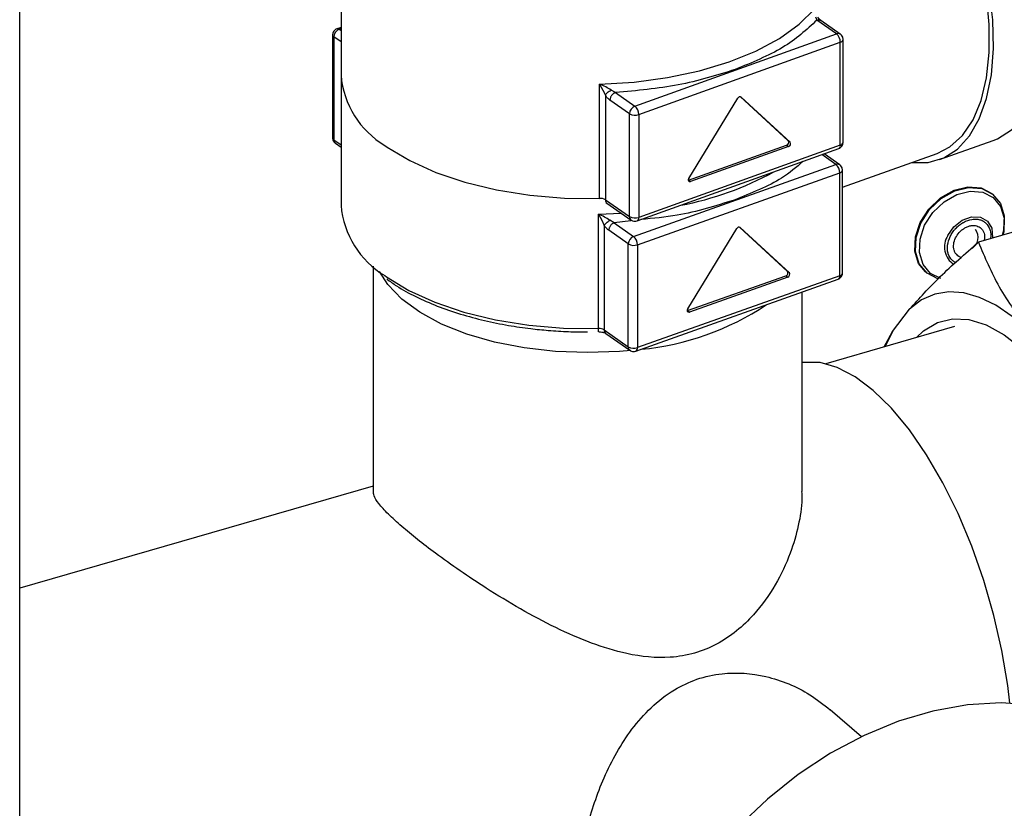
# Model space of a CAD drawing. Extents: x 0.5 to 16.5, y 1.5 to 13.9.
# Drawn here: x 6.3 to 6.5, y 7.2 to 7.4 of the extents above; entities that cross this region are included whole.
import ezdxf

# ---------------------------------------------------------------- set-up
doc = ezdxf.new("R2010")
doc.units = 0
doc.header["$LTSCALE"] = 0.2
doc.header["$MEASUREMENT"] = 0
doc.linetypes.add('SLD-SOLID', pattern=[0])
doc.layers.get('0').update_dxf_attribs({"linetype": 'CONTINUOUS'})
doc.dimstyles.get("Standard").update_dxf_attribs({"dimtxt": 0.18, "dimasz": 0.18, "dimexe": 0.18, "dimexo": 0.0625, "dimgap": 0.09, "dimtad": 0, "dimtih": 1, "dimtoh": 1, "dimdec": 4, "dimzin": 0, "dimtxsty": 'STANDARD', "dimcen": 0.09, "dimazin": 3, "dimtfac": 1, "dimtdec": 4, "dimtofl": 0, "dimtmove": 0, "dimatfit": 3, "dimtolj": 1, "dimtzin": 0})

# ---------------------------------------------------------------- blocks, each defined once
blk = doc.blocks.new('A$C35CF10C5')
at = {"color": 7, "linetype": 'SLD-SOLID'}
for p, q in [((2.865719296071319, 5.898308752551349), (2.865719296071319, 5.796448506606731)), ((2.865719296071319, 5.865955853408481), (2.865719296071319, 5.764095607463862)), ((2.785851974232955, 4.966077876998455), (2.785851974232955, 5.841787304949795)), ((2.983643180427634, 5.810995107518437), (2.984013064719292, 5.810156075988171)), ((2.98886595452889, 5.806774654585684), (2.984013064719292, 5.810156075988171)), ((2.989803767171125, 5.806699923300451), (2.984945550005207, 5.810085056725546)), ((2.865719296071319, 5.808376276884687), (2.864714514921985, 5.80801921194573)), ((2.865719296071319, 5.808056000869882), (2.865263811039767, 5.807894137030086)), ((2.865263811039767, 5.807894137030086), (2.865719296071319, 5.807573703179278)), ((2.863623391502372, 5.806473492037831), (2.863623391502372, 5.780901882177258)), ((2.863926702888449, 5.805998329420834), (2.863926702888449, 5.780426719560262)), ((2.865719296071319, 5.804737239600692), (2.863926702888449, 5.805998329420834)), ((2.938753289308352, 5.788794697828372), (2.98886595452889, 5.806774654585684)), ((2.990506374066285, 5.779782399732856), (2.990506374066285, 5.80535400959343)), ((2.939709669986939, 5.786707661011375), (2.989822335207464, 5.804687617768689)), ((2.989822335207464, 5.779116007908113), (2.989822335207464, 5.804687617768689)), ((2.930000344191839, 5.765850696113258), (2.930000344191839, 5.794263595958341)), ((2.930000344191839, 5.794263595958341), (2.930793893282043, 5.792791940660994)), ((2.930793893282043, 5.792791940660994), (2.931413753768993, 5.791501614120641)), ((2.933900399498768, 5.792176119230858), (2.932827328346264, 5.792762853875802)), ((2.931413753768993, 5.791501614120637), (2.931413753768993, 5.765509667965443)), ((2.937420505658878, 5.786895862496827), (2.932567615849294, 5.790277283899316)), ((2.933900399498768, 5.792176119230858), (2.938753289308352, 5.788794697828372)), ((2.952166836419053, 5.770799549126346), (2.964356453492954, 5.79076490455291)), ((2.97688697843607, 5.780173671601471), (2.964963863873436, 5.791146718428806)), ((2.9651032823067, 5.791109145587187), (2.965175551701449, 5.791058789348382)), ((2.965175551701449, 5.791058789348382), (2.97736516877535, 5.779840475689102)), ((2.937420505658878, 5.761324252636255), (2.937420505658878, 5.786895862496827)), ((2.939709669986939, 5.786707661011375), (2.939709669986939, 5.761136051150803)), ((2.863926702888449, 5.780426719560262), (2.865719296071319, 5.779165629740119)), ((2.864319942950786, 5.779560208115017), (2.865719296071319, 5.778575762791922)), ((2.939307277997074, 5.760258398678424), (2.989419943217598, 5.778238355435738)), ((2.989822335207464, 5.779116007908113), (2.939709669986939, 5.761136051150803)), ((2.952098195184007, 5.77034763953495), (2.976477429331808, 5.779094681302235)), ((2.976955619671102, 5.778761485389863), (2.952576385523301, 5.77001444362258)), ((2.976477429331808, 5.779094681302235), (2.976955619671102, 5.778761485389863)), ((2.97736516877535, 5.779840475689102), (2.97688697843607, 5.780173671601471)), ((3.014452021754792, 5.775497683506403), (3.027823103267991, 5.780249309676364)), ((2.988714120546774, 5.774281587603296), (2.98522776380635, 5.776734240573724)), ((2.989657988635756, 5.774202616673284), (2.985778498553401, 5.776931839062916)), ((2.990354540084184, 5.768675181695114), (3.01390272563701, 5.777043403414304)), ((2.938438854057139, 5.756415473204251), (2.988714120546774, 5.774281587603296)), ((2.939389179291126, 5.754326274136336), (2.989664445780775, 5.772192388535382)), ((2.989664445780775, 5.746620778674808), (2.989664445780775, 5.772192388535382)), ((2.990354540084184, 5.747289332750469), (2.990354540084184, 5.772860942611043)), ((2.952046331932365, 5.77033172690736), (2.952098195184007, 5.77034763953495)), ((2.952098195184007, 5.77034763953495), (2.952576385523301, 5.77001444362258)), ((3.027905355310267, 5.766752616347446), (3.027738044575898, 5.766897511693742)), ((2.931413753768993, 5.765509667965443), (2.937420505658878, 5.761324252636255)), ((2.931808724776232, 5.764641944597711), (2.937815476666117, 5.760456529268524)), ((3.061075296293396, 5.765633093419801), (3.024138526494795, 5.75497036642669)), ((2.92972272534314, 5.761904181689189), (2.935368519572961, 5.762161532557373)), ((2.92972272534314, 5.733491281844106), (2.92972272534314, 5.761904181689189)), ((2.92972272534314, 5.761904181689189), (2.930515535802954, 5.760430727421497)), ((2.930515535802954, 5.760430727421497), (2.931133026521223, 5.759138997694754)), ((2.931133026521223, 5.759138997694752), (2.931133026521223, 5.733147051539557)), ((2.93361669092991, 5.759807866352286), (2.932547047084228, 5.760397030888196)), ((2.937743771414532, 5.760298947859033), (2.93361669092991, 5.759807866352286)), ((2.93361669092991, 5.759807866352286), (2.938438854057139, 5.756415473204251)), ((2.976691696788663, 5.747707822790773), (2.964730298579454, 5.758707584679145)), ((2.964867810603948, 5.758668711443903), (2.964937690509927, 5.75861955090993)), ((2.964937690509927, 5.75861955090993), (2.977166859405671, 5.747373545752943)), ((2.937101745905807, 5.754519665595001), (2.932279582778591, 5.757912058743038)), ((2.951886765666231, 5.738389862954159), (2.96411593456196, 5.758327526883015)), ((2.937101745905807, 5.728948055734428), (2.937101745905807, 5.754519665595001)), ((2.939389179291126, 5.754326274136336), (2.939389179291126, 5.728754664275764)), ((2.873675330827723, 5.748999012197132), (2.873675330827723, 5.692934799605212)), ((2.989664445780775, 5.746620778674808), (2.939389179291126, 5.728754664275764)), ((2.951822481023228, 5.737938104103945), (2.976280818814686, 5.746629762875815)), ((2.97675598143168, 5.746295485837981), (2.952297643640222, 5.737603827066115)), ((2.976280818814686, 5.746629762875815), (2.97675598143168, 5.746295485837981)), ((2.977166859405671, 5.747373545752943), (2.976691696788663, 5.747707822790773)), ((3.01098510049799, 5.747552878147538), (3.011152411232359, 5.747407982801244)), ((2.938988150174922, 5.727877498443526), (2.989263416664571, 5.745743612842571)), ((2.980302600758819, 5.692934799605212), (2.980302600758819, 5.742559244598322)), ((2.951765987664814, 5.737921207168881), (2.951822481023228, 5.737938104103945)), ((2.951822481023228, 5.737938104103945), (2.952297643640222, 5.737603827066115)), ((3.002778847402851, 5.732737901857359), (3.007027929419834, 5.738319118608747)), ((3.018230454655765, 5.734000866536574), (2.986186520063384, 5.724750579405171)), ((2.929682172005172, 5.732673708136495), (2.929686452037629, 5.732670688646992)), ((2.931133026521223, 5.733147051539557), (2.937101745905807, 5.728948055734428)), ((2.93152626658356, 5.732280540094312), (2.937494985968144, 5.728081544289182)), ((3.000701919345872, 5.728940814246737), (3.002778847402851, 5.732737901857359)), ((3.002778847402851, 5.732737901857359), (3.000973891231183, 5.729019325767336)), ((2.873675330827723, 5.694320280054663), (2.785851974232955, 5.668967860769099)), ((2.995049155931781, 5.632012778367043), (2.987316209740442, 5.638709706214836))]:
    blk.add_line(p, q, dxfattribs=at)
at = {"color": 7, "linetype": 'SLD-SOLID', "flags": 128}
for points in [[(3.027823103267991, 5.780249309676364), (3.028878945717977, 5.780674146885268), (3.032340454966715, 5.782875457647252), (3.03531349038829, 5.786124431888492), (3.037734686894311, 5.790351823363743), (3.039552440884833, 5.795467532563098), (3.04072801008941, 5.801362527026615), (3.04123633929143, 5.807911165181894), (3.041066594336499, 5.814973874176083), (3.040222393043621, 5.822400124628887), (3.039301064665608, 5.827437503377215)], [(3.007602577982155, 5.774804545888694), (3.011631657188786, 5.77481579054967), (3.015507864204764, 5.77592252071531), (3.018969373453515, 5.778123831477291), (3.021942408875091, 5.781372805718531), (3.024363605381112, 5.785600197193784), (3.02618135937162, 5.790715906393141), (3.027356928576211, 5.796610900856654), (3.027865257778231, 5.803159539011936), (3.0276955128233, 5.810222248006122), (3.026851311530422, 5.817648498458926), (3.025350646584471, 5.825280012735034), (3.025329807413613, 5.825367811423565)], [(3.01390272563701, 5.777043403414304), (3.017058124584722, 5.778654791801078), (3.020197912870827, 5.781504536034506), (3.022798290130027, 5.785376812863809), (3.024801168231377, 5.790185122023363), (3.02616180618773, 5.795822053832037), (3.026849809595518, 5.802161688547972), (3.026849809595518, 5.809062409207547), (3.02616180618773, 5.816370065114326), (3.024865578678899, 5.823628676692341)], [(2.930000344191839, 5.794263595958341), (2.93854565611818, 5.794776462806482), (2.946862928039764, 5.795882974590937), (2.954788041106369, 5.797561297296475), (2.962164614661376, 5.799778313766973), (2.968847091990767, 5.802490277182864), (2.974703612490913, 5.805643674286205), (2.979618613580769, 5.809176281320006), (2.983495111016509, 5.813018391845645)], [(2.876628119266243, 5.779000314974665), (2.877209496485122, 5.778588097434243), (2.882787292493475, 5.775234215990885), (2.889261207960928, 5.772310420949518), (2.89649999442571, 5.76987598765959), (2.904356896868705, 5.767980270430114), (2.912672628940726, 5.766661701948623), (2.921278602242978, 5.76594701411882), (2.930000344191839, 5.765850696113258)], [(3.01098510049799, 5.747552878147538), (3.009290582358531, 5.749695786100304), (3.008355164359529, 5.752764086125625), (3.008497130279082, 5.756269070562174), (3.009702583503852, 5.759867647112641), (3.01185352587332, 5.763207562031507), (3.014739408161859, 5.765961881175958), (3.018077740103948, 5.767860992597667), (3.021541742509555, 5.768718998038789), (3.024792334688115, 5.76845190994867), (3.027511326028971, 5.767085872770485), (3.027738044575898, 5.766897511693742)], [(3.014098121120128, 5.745853584546314), (3.011379129779272, 5.747219621724501), (3.0094578930929, 5.749550890754008), (3.008522475093898, 5.752619190779331), (3.008664441013451, 5.756124175215882), (3.009869894238221, 5.759722751766349), (3.012020836607689, 5.763062666685215), (3.014906718896228, 5.765816985829666), (3.018245050838317, 5.767716097251375), (3.021709053243939, 5.768574102692495), (3.024959645422484, 5.768307014602376), (3.027678636763341, 5.766940977424191), (3.029599873449726, 5.764609708394682), (3.030535291448729, 5.761541408369359), (3.030393325529175, 5.758036423932811), (3.030062228576583, 5.756680391922449)], [(3.014829508400496, 5.745903997782806), (3.012227233610815, 5.747211395881925), (3.010388468728095, 5.749442591889173), (3.009493204870495, 5.752379180793701), (3.009629076702041, 5.75573370881312), (3.010782784141199, 5.759177811372512), (3.012841394265493, 5.762374355716894), (3.015603395972747, 5.765010441814209), (3.018798425291862, 5.766828031190549), (3.022113730492023, 5.767649205533877), (3.025224786401125, 5.767393582578006), (3.027827061190806, 5.766086184478885), (3.029665826073526, 5.763854988471637), (3.03056108993114, 5.760918399567108), (3.03042521809958, 5.75756387154769), (3.030238116643474, 5.756731166433831)], [(3.016560148920334, 5.756587737000601), (3.018066377685727, 5.758780090510127), (3.02013053409317, 5.760423310089635), (3.022438369041296, 5.761267230453967), (3.024638535579783, 5.761183372377811), (3.026396078297722, 5.760184502493086), (3.027443427248485, 5.758422689684961), (3.027621133048555, 5.756166153982603), (3.027595129505883, 5.755968201766153)], [(2.880818003545016, 5.74082268377669), (2.877360702559045, 5.744412263512574), (2.875277888621241, 5.747664410566795)], [(2.876623010969837, 5.746651102436772), (2.877047976341458, 5.746348283719067), (2.882595288056166, 5.742981786132738), (2.889042611818184, 5.740043338091549), (2.896259238270787, 5.73759251201149), (2.904098861654262, 5.735678994539631), (2.912402545925232, 5.734341579235446), (2.921001946935078, 5.73360738009235), (2.92972272534314, 5.733491281844106)], [(3.036623845783339, 5.732907949644511), (3.03252175227567, 5.736485093300441), (3.02844216971026, 5.739274382841836), (3.024432930629175, 5.741243114234107), (3.020541042806883, 5.742368204373609), (3.016812138090515, 5.742636461733865), (3.013289937372804, 5.742044741034375), (3.010015737970662, 5.74059998011861), (3.007027929419834, 5.738319118608747)], [(2.93776586096341, 5.728044569369009), (2.934934950766632, 5.727792009662053), (2.926988965793271, 5.727494275035303), (2.919042980819924, 5.727792009662053), (2.911274496020525, 5.728678562642733), (2.903857046508477, 5.730134129848741), (2.896956325848905, 5.732126196313946), (2.890726484738238, 5.734610262565305), (2.885306687532406, 5.73753083866756), (2.880818003545016, 5.74082268377669)], [(3.008719047276344, 5.731255159731131), (3.010500171893597, 5.732925784610606), (3.013938053795783, 5.734994109047689), (3.017726758507095, 5.735938216609533), (3.021801460239502, 5.735741953354001), (3.026092439716635, 5.734408677399809), (3.030526277089947, 5.731961201468186), (3.035027108172699, 5.728441402550892), (3.039517922497197, 5.723909505383274), (3.043921880985266, 5.71844305198235), (3.048163630686147, 5.712135574881396), (3.052170594086448, 5.705094996762371), (3.055874210931435, 5.697441783868911), (3.059211111310049, 5.68930688479549), (3.062124199931674, 5.680829489920683), (3.064563633042312, 5.67215464982117), (3.066487671265094, 5.663430793416175), (3.067863393772598, 5.654807188307496), (3.068667261571306, 5.646431386769457), (3.068885520260281, 5.63844670108859), (3.068514435372862, 5.630989751450661)], [(3.031981127166191, 5.64034302929165), (3.031454663305325, 5.644725749323545), (3.029999321151593, 5.653411933566469), (3.027996824742544, 5.662179417527952), (3.02548143734694, 5.670878187126609), (3.022496197940512, 5.679359404002854), (3.019092184797159, 5.687477952184489), (3.015327641525573, 5.69509492106125), (3.011266980504814, 5.702079982183827), (3.006979680770797, 5.708313619219789), (3.002539099210637, 5.713689172911158), (2.99802121540597, 5.718114666043892), (2.993503331601332, 5.721514377203514), (2.989062750041157, 5.723830136389497), (2.98477545030714, 5.725022320320127), (2.980714789286395, 5.725070530397812), (2.980302600758819, 5.725008710057667)], [(3.064853089589732, 5.627982646378262), (3.059374178478649, 5.63208334151556), (3.05275951918037, 5.635655359208002), (3.045553221911376, 5.638251606677482), (3.037852739479959, 5.639836974130802), (3.029762207700955, 5.640390022192825), (3.021391037137491, 5.639903271837257), (3.012852433510844, 5.63838330552765), (3.004261866787203, 5.635850678200859), (2.995735509644533, 5.632339639296795), (2.987388666436374, 5.627897669593512), (2.979334213898241, 5.622584839111113), (2.971681074683417, 5.6164729947678), (2.964532744370956, 5.609644788773549), (2.957985891865476, 5.60219256090075), (2.952129052116092, 5.594217089747204), (2.947041428833117, 5.585826229878478), (2.942791823393705, 5.577133453279906), (2.939437704421309, 5.568256314842667), (2.937024430621079, 5.559314862635537), (2.93558463738124, 5.550430014460698), (2.935137795435395, 5.541721922647907), (2.935689947554337, 5.533308349200333), (2.937233626827876, 5.52530307326551), (2.939747957641956, 5.517814352467532), (2.943198937985642, 5.510943458908416), (2.94753989926987, 5.504783309636636), (2.95271213744013, 5.499417210103458), (2.953166795736976, 5.499018422736913)]]:
    blk.add_lwpolyline(points, dxfattribs=at)
at = {"color": 7, "linetype": 'SLD-SOLID'}
for centre, radius, start, end in [((2.866053442111237, 5.80591777905277), 0.002128264100980578, 111.7786102735022, 177.8309559004717), ((2.864874722533116, 5.807454446615237), 0.0005871264999290912, 48.49391262861157, 105.7199748492097), ((2.864207480942781, 5.806511916810138), 0.0005853275341559893, 183.7275290337669, 241.3345872027203), ((2.98926317300743, 5.805836970727755), 0.001018348436007726, 57.99406237390406, 112.9583237248272), ((2.987071215739647, 5.804689570698033), 0.002751120160976605, 359.9593276149702, 49.27973126606532), ((2.989654924694392, 5.805543837748516), 0.0008724327674645895, 281.0630621613714, 347.4082662771683), ((2.888161969902413, 5.798345680490357), 0.02252271913941694, 184.8319659733382, 239.1962890121113), ((2.964895471105024, 5.790551000032231), 0.0005799095878617452, 61.12025464972675, 158.3547711427332), ((2.93955287474067, 5.786816317573662), 0.002133852219762818, 112.0066701708166, 177.8636549660426), ((2.93695855051908, 5.786709613940706), 0.002751120161009455, 359.9593276152297, 49.27973126571884), ((2.938772469418609, 5.789324220862472), 0.002779339914374661, 240.8935724791216, 289.7065310123284), ((2.86420758360795, 5.780940402595046), 0.0005854607064638925, 183.7725040089565, 241.330261442605), ((2.864922034907437, 5.780355935162858), 0.0009978458091944734, 175.9321807938274, 232.8867959918905), ((2.976265438511817, 5.779792366831279), 0.0007291811881882727, 286.9013344111717, 31.5284477588755), ((2.976743628851096, 5.77945917091891), 0.0007291811881896721, 286.9013344113087, 31.52844775869913), ((2.988950483774275, 5.778984668273752), 0.000881688732554551, 302.171469806871, 8.566877458952808), ((2.989683759642247, 5.779942525676294), 0.0008380541798689782, 279.5177964951785, 348.9848396810715), ((2.989110395206438, 5.773337118658741), 0.001024233954293597, 57.74017884950027, 112.7616569386077), ((2.986899660552297, 5.772195495098456), 0.002764786973771744, 359.9356214449541, 48.98361778808336), ((2.935560996160959, 5.841234219713792), 0.07845592374066994, 280.7077959251999, 298.7672298674498), ((2.952460778617791, 5.770453510543096), 0.0004540316258753898, 130.3462103467963, 284.751248700448), ((2.989498625704229, 5.773054099744236), 0.0008775206580179445, 280.8923480847319, 347.2592268412016), ((2.930152825180443, 5.76338317156743), 0.002472231347621009, 59.33372915123372, 93.53610341890615), ((2.888105170414079, 5.765957988449902), 0.02246321065713778, 184.7557402759221, 239.2592738761663), ((2.932406658919589, 5.765437866024151), 0.000995497944180123, 175.8638553046563, 233.0843773550766), ((2.938430102886699, 5.761260103099502), 0.001011633197109096, 176.3643290604706, 232.6482901905813), ((2.938772469418609, 5.763752611001877), 0.002779339914355391, 240.8935724789622, 289.7065310125225), ((2.938875862994919, 5.760987491950557), 0.0008469379764281014, 300.532289429901, 10.1023679485127), ((2.964655728517087, 5.758110769177101), 0.0005816884192321627, 61.00519711502098, 158.1217577119956), ((2.939228485128609, 5.754439115226923), 0.002128264100998277, 111.7786102737925, 177.8309559001701), ((2.936624394062648, 5.754329380699412), 0.002764786973770568, 359.935621444954, 48.98361778813678), ((3.020778906435325, 5.753749842601913), 0.005084442898527489, 146.0718747206608, 237.6765792597471), ((3.020930970475632, 5.756130373629224), 0.003133758594566012, 299.0795929379441, 38.58160695317591), ((2.938458276488007, 5.756940131684198), 0.002774676793677933, 240.7319033494882, 289.6029179022906), ((2.976072328849284, 5.747326552422507), 0.0007273126824539182, 286.6579779770015, 31.61561138960887), ((2.976547491466278, 5.746992275384677), 0.0007273126824543575, 286.657977976961, 31.61561138960887), ((2.988793876821077, 5.746488536150212), 0.0008805557329821791, 302.2240391924751, 8.637401703686919), ((2.989527574255973, 5.747452501387526), 0.000842909535567673, 279.3450583662267, 348.8383410028998), ((2.933902590447815, 5.795562978689899), 0.06752896896711502, 275.4166016712444, 303.7103531557355), ((2.952181717820835, 5.738043635480537), 0.00045482989897076, 130.4277703359766, 284.7663150848819), ((2.926042741651059, 5.733242852656664), 0.003688359667259922, 351.0758406144731, 3.862076845382808), ((2.92987033188453, 5.73103492554038), 0.002460787268728094, 59.1277044915843, 93.43886354150145), ((2.932128358539259, 5.73307626714173), 0.0009978458082814596, 175.9321807657203, 232.8867960207987), ((2.938113546046736, 5.728884800502009), 0.001013775492699608, 176.4226658862763, 232.4633880279862), ((2.938458276488007, 5.731368521823596), 0.002774676793650601, 240.7319033491951, 289.6029179024915), ((2.938557042604529, 5.72860507477038), 0.0008454753014104675, 300.5678631363576, 10.19096151413385)]:
    blk.add_arc(centre, radius, start, end, dxfattribs=at)
for points in [[(2.984013064719292, 5.810156075988171), (2.981412140901398, 5.807783273379007), (2.976210293265595, 5.803037668160677), (2.967847540966417, 5.799602312707384), (2.963666164816829, 5.79788463498074)], [(2.984013064717715, 5.81015607598928), (2.984100330640828, 5.810182137220934), (2.984274862487069, 5.810234259684238), (2.984525952788431, 5.810239299282065), (2.984759919994985, 5.810194131279676), (2.984890296714397, 5.810116783984101), (2.98495548507411, 5.810078110336317)], [(2.963666164816829, 5.79788463498074), (2.959072806929271, 5.796454019998333), (2.949886091154141, 5.793592790033523), (2.939228963383897, 5.792648342831747), (2.933900399498768, 5.792176119230858)], [(2.932957979140781, 5.791421890315783), (2.932899754848478, 5.791331514198919), (2.932783306263886, 5.79115076196519), (2.932662178160882, 5.79085791126194), (2.932582388865569, 5.790561640633481), (2.932572540186996, 5.79037206947811), (2.932567615847702, 5.790277283900421)], [(2.93295797915782, 5.791421890336702), (2.93302316751705, 5.791507341932538), (2.933153544235509, 5.791678245124217), (2.933387511438326, 5.791891303621892), (2.933638601734884, 5.792066441734018), (2.933813133577473, 5.792139560065246), (2.933900399498768, 5.792176119230858)], [(2.932671212687353, 5.75905577836018), (2.932612799473887, 5.758965534513086), (2.932495973046926, 5.758785046818899), (2.932374451917852, 5.758492471285786), (2.932294403729102, 5.758196381916923), (2.932284523094381, 5.758006833135072), (2.932279582777014, 5.757912058744147)], [(2.932671212704449, 5.759055778381057), (2.932736612581266, 5.759141081886659), (2.932867412334886, 5.759311688897856), (2.93310213869438, 5.759524215885623), (2.933354043707155, 5.759698783588826), (2.933529141855658, 5.759771505431132), (2.93361669092991, 5.759807866352286)]]:
    blk.add_open_spline(points, degree=3, dxfattribs=at)
for points, knots in [([(2.984952735169941, 5.810079933469911), (2.984830605436272, 5.810176630717892), (2.984584067849056, 5.810371828934477), (2.984333535086279, 5.810718354853078), (2.984207111186336, 5.810893218841212)], [0, 0, 0, 0, 0.4953797717670714, 1, 1, 1, 1]), ([(2.864720945657339, 5.808017030585074), (2.864712981556522, 5.808015706205564), (2.864501756965595, 5.807980580894315), (2.864134743814603, 5.807701581383226), (2.863786763950586, 5.807252082685299), (2.863635935388672, 5.80680912391098), (2.863635284108781, 5.806568771866655), (2.863635030001163, 5.806474994541947)], [0, 0, 0, 0, 0.01203991688757298, 0.3193237471273042, 0.6424518031308813, 0.8604966583483056, 1, 1, 1, 1]), ([(2.99040999882601, 5.805907998282146), (2.990314494314802, 5.806096517359634), (2.990173526980243, 5.80637477680027), (2.989932450327373, 5.806621896838903), (2.989820642070185, 5.806680026550222), (2.9897979617988, 5.806691818144699)], [0, 0, 0, 0, 0.6261104888207704, 0.9241566249877388, 1, 1, 1, 1]), ([(2.990494612191455, 5.805352521620884), (2.990498069693345, 5.805398890735415), (2.990512145957553, 5.805587669781136), (2.990453921682715, 5.805770258312018), (2.99040999882601, 5.805907998282146)], [0, 0, 0, 0, 0.2456263848239561, 1, 1, 1, 1]), ([(2.932827328346264, 5.792762853875802), (2.932397784325957, 5.793041985620683), (2.931490736806552, 5.793631414747413), (2.930514350305756, 5.794045569510599), (2.930000344191839, 5.794263595958341)], [0, 0, 0, 0, 0.4735628631551775, 1, 1, 1, 1]), ([(2.931413753768993, 5.791501614120637), (2.931476724430127, 5.791609106238392), (2.931602667108578, 5.791824092788914), (2.931946502770302, 5.792174498443565), (2.932366909300058, 5.792506926947478), (2.932673779449487, 5.792677502720542), (2.932827328346264, 5.792762853875802)], [0, 0, 0, 0, 0.2499636568104109, 0.4999326969873973, 0.7497808671527064, 1, 1, 1, 1]), ([(2.932567615849294, 5.790277283899316), (2.932365189759906, 5.790435976919836), (2.931963158381251, 5.790751151579492), (2.931596030003817, 5.79125263279918), (2.931413753768993, 5.791501614120641)], [0, 0, 0, 0, 0.5035081839814446, 1, 1, 1, 1]), ([(2.863635030001163, 5.780903384681373), (2.863631580447972, 5.780858094649355), (2.863617330333739, 5.78067100139563), (2.863674648265004, 5.780489870353714), (2.863718091131872, 5.780352586059474)], [0, 0, 0, 0, 0.2420719674135176, 1, 1, 1, 1]), ([(2.863718091131872, 5.780352586059474), (2.863812989440603, 5.780163979209387), (2.863953159478072, 5.779885396486478), (2.864192079020768, 5.779638243467385), (2.864302389064221, 5.779580345317493), (2.864323629478392, 5.779569196915732)], [0, 0, 0, 0, 0.6286072601167019, 0.9284876030933787, 1, 1, 1, 1]), ([(2.989412631306266, 5.778240098000895), (2.989420393953864, 5.778241407532311), (2.989631314849291, 5.778276989147354), (2.989997639761796, 5.778556716376041), (2.990344630970114, 5.779006999071543), (2.99049427495504, 5.779449113365901), (2.990494510217161, 5.779688165240795), (2.990494601244677, 5.779780659085281)], [0, 0, 0, 0, 0.01176498728984031, 0.3196694969590772, 0.6436211729981367, 0.8621100636898577, 1, 1, 1, 1]), ([(2.980542130341902, 5.775053079001083), (2.978896146767781, 5.773618474680124), (2.974564767200278, 5.769843336251654), (2.96769382719225, 5.767130644955666), (2.963433938516857, 5.765448813515123)], [0, 0, 0, 0, 0.3800136996678013, 1, 1, 1, 1]), ([(2.990259840454669, 5.773410238728829), (2.990164964280396, 5.773598880347127), (2.990024826936704, 5.7738775144246), (2.989785230816352, 5.774125051846529), (2.989674194483783, 5.774183256313808), (2.989652256455301, 5.774194756074577)], [0, 0, 0, 0, 0.6271491618093983, 0.9263339114492982, 1, 1, 1, 1]), ([(2.990342901585393, 5.772859440106927), (2.99034635113857, 5.772904730138944), (2.990360601252803, 5.773091823392669), (2.990303283321552, 5.773272954434587), (2.990259840454669, 5.773410238728829)], [0, 0, 0, 0, 0.2420719674014326, 1, 1, 1, 1]), ([(2.931547744516465, 5.764774002006943), (2.931589330928091, 5.764757398158695), (2.931714176282199, 5.764707552229853), (2.931770499603871, 5.764668324971144), (2.931808061435746, 5.764642164445585)], [0, 0, 0, 0, 0.333103397516925, 1, 1, 1, 1]), ([(2.963433938516857, 5.765448813515123), (2.958860263737549, 5.763985532114441), (2.951653967912691, 5.761679981510797), (2.943302990556575, 5.760887087010863), (2.94025219174496, 5.760597424915639)], [0, 0, 0, 0, 0.634677633347229, 1, 1, 1, 1]), ([(2.932547047084228, 5.760397030888196), (2.932118390906254, 5.760677135852992), (2.931213218200952, 5.761268620081569), (2.93023676602887, 5.76168498941135), (2.92972272534314, 5.761904181689189)], [0, 0, 0, 0, 0.4735628631551791, 1, 1, 1, 1]), ([(2.931133026521223, 5.759138997694752), (2.931195735313068, 5.759246347288947), (2.931321154247286, 5.759461048789282), (2.931664858846318, 5.759810674756542), (2.932085632336467, 5.760142149341835), (2.932393166122836, 5.760312028365878), (2.932547047084228, 5.760397030888196)], [0, 0, 0, 0, 0.2499636568104079, 0.499932696987397, 0.7497808671527051, 1, 1, 1, 1]), ([(2.932279582778591, 5.757912058743038), (2.93207843837547, 5.758071209422321), (2.931678952509074, 5.758387293022045), (2.93131414865114, 5.758889604270701), (2.931133026521223, 5.759138997694752)], [0, 0, 0, 0, 0.5035081839814571, 1, 1, 1, 1]), ([(2.937821282038442, 5.760464634424276), (2.937942234321099, 5.760389218444026), (2.93822040585853, 5.760215773357155), (2.938749485561061, 5.760122467105614), (2.939115322848139, 5.760213916729827), (2.939300881093487, 5.760260301372416)], [0, 0, 0, 0, 0.2748948475771987, 0.6322156200780462, 0.9999999999999999, 0.9999999999999999, 0.9999999999999999, 0.9999999999999999]), ([(3.017126321208579, 5.75637890018977), (3.017307641245836, 5.756718176538648), (3.017579530862662, 5.757226921837256), (3.017985984296999, 5.757777111744211), (3.018202038170372, 5.758041520167694), (3.018313829972243, 5.758170692138322), (3.018370576116737, 5.758234503711822), (3.01839916362988, 5.758266210374261), (3.018413510046898, 5.758282013552419), (3.018420696406025, 5.758289902529212), (3.018424292862179, 5.758293843857762), (3.018426091908822, 5.758295813731014), (3.018426991636645, 5.758296798469768), (3.018427441551665, 5.758297290789663), (3.018427666521958, 5.758297536937235), (3.018427779010295, 5.758297660007935), (3.018427835255267, 5.758297721542505), (3.018427867395459, 5.758297756704902), (3.018442484683291, 5.758313748306227), (3.018728087443463, 5.758625800386511), (3.019192659610155, 5.759062022755002), (3.019760505146024, 5.759483242319542), (3.020062012890762, 5.759679788645393), (3.020214739418094, 5.759772732386057), (3.020291555273573, 5.759817851194365), (3.020330070869861, 5.759840068785312), (3.020349354930602, 5.75985109178651), (3.020359003441769, 5.759856581787949), (3.0203638293072, 5.759859321408326), (3.020366242641046, 5.759860689872674), (3.020367449408099, 5.759861373768299), (3.020368052816636, 5.759861715631962), (3.02036835452715, 5.759861886542755), (3.020368505383971, 5.759861971992894), (3.020368580812772, 5.759862014716642), (3.020368623915061, 5.759862039129846), (3.020389117362811, 5.759873646495651), (3.021091772636979, 5.760269330178563), (3.022021126417584, 5.760596735945116), (3.022966320192822, 5.760692941751646), (3.023253474924289, 5.760702145671559), (3.023395648809156, 5.760701420490035), (3.02346637443334, 5.760699744834465), (3.02350164215521, 5.760698577124836), (3.0235192519565, 5.760697910955887), (3.023528050779191, 5.760697557281178), (3.023532448665591, 5.760697375297603), (3.02353464722664, 5.760697283019178), (3.023535746411554, 5.76069723655832), (3.02353629598008, 5.760697213247481), (3.023536570758367, 5.760697201571954), (3.023536708146011, 5.760697195729168), (3.023536776839464, 5.760697192806516), (3.023857421475185, 5.760683547658784), (3.02432355320326, 5.760608041065828), (3.024825928676407, 5.760439153378), (3.02506580492286, 5.76033389458687), (3.02517427140863, 5.760280375946902), (3.025217572174327, 5.760257982876599), (3.025227884044099, 5.760252588085114), (3.025229986929759, 5.760251485354315), (3.025230046521244, 5.76025145410344), (3.025235465085501, 5.760248612436346), (3.025276631359091, 5.760226781481423), (3.025559522573531, 5.760069126438205), (3.026298622162471, 5.759516656088683), (3.026824612804461, 5.758675374364719), (3.027201983896646, 5.757390891160806), (3.027375292811186, 5.756605106462702), (3.027144884801757, 5.755866152715404), (3.027135316320937, 5.755835465133099)], [0, 0, 0, 0, 0.06804261955340046, 0.1020299909418174, 0.1190275435193519, 0.1275261739022467, 0.1317753135426565, 0.1338998220925684, 0.1349620588772965, 0.1354931726255338, 0.1357587283046736, 0.1358915058412531, 0.135957894533266, 0.1359910888601393, 0.1360076860187814, 0.1360159845969054, 0.1360201338856631, 0.1360222085299678, 0.1360242831742296, 0.1397942850977311, 0.2097194854482148, 0.2465588649043193, 0.2649829591929568, 0.2741950908949982, 0.2788010508125729, 0.2811039884052222, 0.2822554446247875, 0.2828311693422416, 0.2831190308218663, 0.2832629613380276, 0.283334926539712, 0.2833709091263914, 0.2833889004161839, 0.2833978960601934, 0.2834023938819732, 0.2834046427928107, 0.2834068917036092, 0.2876794615696013, 0.42996187450165, 0.4640058239646309, 0.4810316752606318, 0.4895455880832505, 0.4938027935516451, 0.4959314588323794, 0.4969958071445781, 0.4975279852230325, 0.4977940752433944, 0.4979271204989301, 0.4979936431880448, 0.4980269045479409, 0.4980435352317202, 0.498051850574573, 0.4980560082462346, 0.4980580870821282, 0.5659766036482472, 0.60004284942818, 0.6170811430210645, 0.6256012353588282, 0.627731353018756, 0.6282638865128405, 0.6282722073603407, 0.6282763677842211, 0.6282793313371673, 0.6296765912905861, 0.6389766130710282, 0.7027794431088324, 0.8430224941094677, 0.8571731256949388, 0.9940686254361364, 1, 1, 1, 1]), ([(3.018455796498628, 5.756015189776354), (3.01873901337126, 5.756494833823982), (3.019176176716982, 5.757235195069663), (3.020036484114627, 5.758032701179387), (3.020772019574636, 5.758535327577606), (3.02155405717555, 5.758897868844857), (3.022566795828041, 5.759155037642973), (3.023760758773335, 5.759101985071322), (3.024721252434375, 5.758565882878225), (3.02527646529488, 5.757879567679236), (3.025569724310827, 5.757224649163284), (3.025689931224349, 5.756482732981171), (3.025718242725517, 5.755853151217403), (3.025591552880215, 5.755479680931208), (3.025557760486848, 5.755380063990362)], [0, 0, 0, 0, 0.1324357707345653, 0.2044230772346364, 0.2765496780187218, 0.3485370471831917, 0.4206637107504494, 0.5530994814850039, 0.6855352522195706, 0.7575225587196477, 0.8296491595037251, 0.9016365286682033, 0.9737631922354468, 1, 1, 1, 1]), ([(3.018517845281949, 5.749885161522544), (3.018493601262065, 5.749896923186293), (3.018460979412623, 5.749912749242618), (3.018426832198145, 5.749930473943873), (3.018416519253265, 5.749935867112427), (3.018414416363797, 5.749936969850152), (3.018414356772169, 5.749937001101145), (3.018408938194398, 5.749939842780265), (3.01836777175204, 5.749961673747372), (3.018084895029872, 5.750119329472861), (3.017345172362113, 5.750671760916127), (3.016822765220766, 5.75151326446435), (3.016438641694094, 5.75279733002896), (3.016316818007354, 5.75424887794698), (3.016856737616038, 5.75566955271894), (3.017126321208579, 5.75637890018977)], [0, 0, 0, 0, 0.01205956596059568, 0.01622690243513166, 0.0172687445340534, 0.01728502333965124, 0.01729316274270925, 0.01729896060191228, 0.02003254310507163, 0.03822699344112154, 0.1630500798865818, 0.4374198918057929, 0.4651040166041104, 0.7329247196700852, 1, 1, 1, 1]), ([(3.019949569032875, 5.75118048647764), (3.01994285244588, 5.751180782061894), (3.019478269828596, 5.751201227461735), (3.018931676904529, 5.751645185513846), (3.018365543449093, 5.752304356480417), (3.018078110648815, 5.752965209890069), (3.017943156679934, 5.753704630299653), (3.017965288884938, 5.754731892507937), (3.018263033590998, 5.755510871176776), (3.018455796498628, 5.756015189776354)], [0, 0, 0, 0, 0.003500172920341889, 0.2421050298293001, 0.3718020208419744, 0.5017499734529343, 0.6314470773659476, 0.7613951430910513, 1, 1, 1, 1]), ([(3.007027929419834, 5.738319118608747), (3.009431522545015, 5.740980836545392), (3.014273634801228, 5.74634294917109), (3.020834454932753, 5.75208076511189), (3.024138526494795, 5.75497036642669)], [0, 0, 0, 0, 0.4963935154750266, 1, 1, 1, 1]), ([(3.024138526494795, 5.75497036642669), (3.025703644947257, 5.751236053525229), (3.028852817313208, 5.743722248434835), (3.034023140189888, 5.736527136919573), (3.036623845783339, 5.732907949644511)], [0, 0, 0, 0, 0.4969935813524128, 0.9999999999999999, 0.9999999999999999, 0.9999999999999999, 0.9999999999999999]), ([(2.989256098107504, 5.74574564083113), (2.989264359159989, 5.745747012698525), (2.989475893079458, 5.745782140969105), (2.98984320167007, 5.746061199029489), (2.990191160329431, 5.746510750519592), (2.99034197595364, 5.746953607947653), (2.99034263274001, 5.747193866168988), (2.990342888839464, 5.747287549600063)], [0, 0, 0, 0, 0.0124842297394135, 0.319673316812652, 0.6427017444849645, 0.8606793711071258, 1, 1, 1, 1]), ([(2.87710017820288, 5.745815802774001), (2.877884224086969, 5.745238186525601), (2.88002511148261, 5.74366096844334), (2.884228287837502, 5.741396852450437), (2.889540115664389, 5.739037930418139), (2.895289032316853, 5.737049364885777), (2.901242271182269, 5.735450587967875), (2.907119834419433, 5.734265672589661), (2.912440976829984, 5.733491020968266), (2.917434844951558, 5.732990803665613), (2.922152399761373, 5.7326952639837), (2.925418298277364, 5.732658326949897), (2.926988965793342, 5.732640562834188)], [0, 0, 0, 0, 0.0702471167591157, 0.1918142418715393, 0.3125320020392011, 0.4318261537475627, 0.5482770315109269, 0.6579725693547626, 0.7562384861500104, 0.8322730397761586, 0.9193351273205941, 1, 1, 1, 1]), ([(2.929795918369905, 5.73267188892256), (2.930047955640404, 5.732661007974988), (2.930396900565043, 5.73264594333228), (2.930837098584789, 5.732559151112072), (2.931142085859008, 5.732471492985848), (2.931385787793261, 5.732369548120621), (2.931509772938369, 5.732293503538131), (2.931525452590449, 5.732281079642593), (2.931525633673914, 5.732280936159686)], [0, 0, 0, 0, 0.3261873518835671, 0.4516055133171725, 0.6431930981432148, 0.8241172290631901, 0.9979687392781464, 1, 1, 1, 1]), ([(2.937500718148613, 5.728089404887891), (2.937622288916785, 5.728013083151362), (2.937900947481097, 5.727838142202582), (2.938430601982958, 5.727743200774119), (2.938796448437444, 5.72783379919132), (2.938981719439568, 5.727879679804182)], [0, 0, 0, 0, 0.2764032672110743, 0.633558040075557, 1, 1, 1, 1]), ([(2.880818003545016, 5.684281013084984), (2.879634143901654, 5.68534080829901), (2.877227127075187, 5.687495578019448), (2.875005440039104, 5.690009069125779), (2.873791803310951, 5.691851103614416), (2.873786657681137, 5.692618128783206), (2.873784523552388, 5.692936249310714)], [0, 0, 0, 0, 0.2673475519145414, 0.5435695519985003, 0.8106973528433802, 1, 1, 1, 1]), ([(2.980193408034154, 5.692933349899699), (2.980224001582485, 5.692329245137032), (2.980360819693516, 5.689627614335084), (2.979483048420065, 5.684449169542924), (2.977429940895021, 5.677229231368756), (2.973832057541458, 5.669604270494085), (2.969176876381312, 5.663058408964691), (2.964104462762876, 5.658166487354974), (2.959194366677565, 5.654855457465031), (2.953614586414048, 5.652575919137901), (2.946130242588779, 5.651297688711454), (2.937381996354247, 5.652193417445796), (2.927850902204099, 5.655150496163312), (2.919021058497634, 5.659035571375622), (2.910238001285322, 5.663735019861086), (2.902266652669269, 5.66858696467829), (2.895171453147611, 5.673303825093029), (2.889456270507878, 5.677392292319777), (2.884555684769211, 5.68113349829879), (2.882074587932749, 5.683222838857912), (2.880818003545016, 5.684281013084984)], [0, 0, 0, 0, 0.01632693281830649, 0.07301605173313871, 0.1308346720567361, 0.1994029502522748, 0.2698449327515515, 0.3140585362180531, 0.3592971655458428, 0.4036010372395452, 0.4495992562732232, 0.5283872084021481, 0.5929886110390974, 0.6593890986858995, 0.7262101059678476, 0.7947740188154373, 0.8494409385486131, 0.905560822159208, 0.9521700262885152, 1, 1, 1, 1]), ([(2.92991354591905, 5.575651409762649), (2.929102787488574, 5.576464689426262), (2.927371740670111, 5.578201119318704), (2.925802892988557, 5.582030602058811), (2.924849369936695, 5.586573877560495), (2.924570380567701, 5.590544853868973), (2.924601571231449, 5.594116550172341), (2.92481668765933, 5.597868000325255), (2.92546773874443, 5.60302436657766), (2.927229183737964, 5.611405030453746), (2.930899407096902, 5.622343083507062), (2.936545393956536, 5.632436137756313), (2.942723041620027, 5.639471824644243), (2.948175372903592, 5.643692014913105), (2.954176477115496, 5.646520577625063), (2.961852713064673, 5.648237976802486), (2.971712344539796, 5.647469347907325), (2.980938561542871, 5.643721685901792), (2.985648274233185, 5.639984666721549), (2.987292936980197, 5.638679674966264)], [0, 0, 0, 0, 0.05378573996574629, 0.1148377007842295, 0.1610077583857432, 0.2084668947455293, 0.2295377948206107, 0.2559007025855185, 0.303330102885333, 0.3522817616395904, 0.4479658292667595, 0.5516653986130814, 0.6075441503516155, 0.6653957168401294, 0.7154396795038074, 0.7674591924919651, 0.8548605564811231, 0.9493163486661731, 0.9999999999999999, 0.9999999999999999, 0.9999999999999999, 0.9999999999999999])]:
    blk.add_open_spline(points, degree=3, knots=knots, dxfattribs=at)

msp = doc.modelspace()

# ---------------------------------------------------------------- block references
msp.add_blockref('A$C35CF10C5', (3.498377673929301, 1.588215191064474))

# ---------------------------------------------------------------- leaders
msp.add_leader([(6.482779598092694, 7.158783960685426), (3.711351914446158, 7.726366326342855)], dimstyle='STANDARD', override={"dimscale": 0.9, "dimtxt": 0.1, "dimasz": 0.125, "dimexe": 0.1})

doc.saveas('drawing.dxf')
